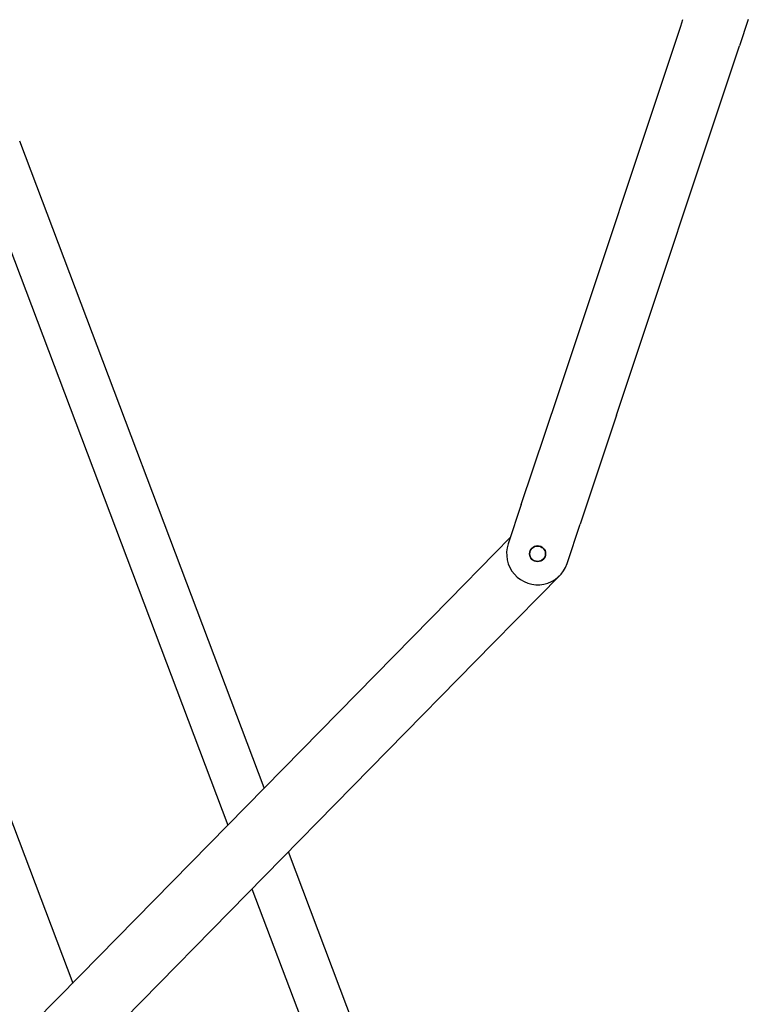
# Model space of a CAD drawing. Units: millimetres. Extents: x -14420 to -8670, y -5347 to -1234.
# Drawn here: x -9212 to -9176, y -4605 to -4557 of the extents above; entities that cross this region are included whole.
import ezdxf

# ---------------------------------------------------------------- set-up
doc = ezdxf.new("R2010")
doc.units = ezdxf.units.MM
doc.header["$LTSCALE"] = 5
doc.layers.add('FAKRO LOFT LADDERS', color=7, linetype='Continuous')

# ---------------------------------------------------------------- blocks, each defined once
blk = doc.blocks.new('A$C21592FAC')
at = {"layer": 'FAKRO LOFT LADDERS', "color": 7, "linetype": 'Continuous'}
for p, q in [((203.57, 449.45), (110.62, 712.11)), ((92.71, 705.77), (188.59, 434.83)), ((350.02, 35.64), (212.76, 423.49)), ((197.78, 408.87), (332.11, 29.3))]:
    blk.add_line(p, q, dxfattribs=at)
blk = doc.blocks.new('ikona')
at = {"layer": 'FAKRO LOFT LADDERS', "color": 7, "linetype": 'Continuous'}
for p, q in [((-442.94, 1171.23), (-296.13, 783.01)), ((-51.04, 1168.56), (-50.15, 1171.23)), ((-23.79, 1171.23), (-27.32, 1160.65)), ((-100.64, 1019.8), (-51.04, 1168.56)), ((-76.92, 1011.89), (-27.32, 1160.65)), ((-115.31, 975.79), (-100.64, 1019.8)), ((-76.92, 1011.89), (-91.6, 967.88)), ((-115.31, 975.79), (-120.59, 959.97)), ((-96.87, 952.06), (-91.6, 967.88)), ((-125.99, 956.27), (-119.67, 962.71)), ((-144.44, 937.49), (-125.99, 956.27)), ((-99.81, 947.25), (-108.15, 938.76)), ((-293.17, 786.02), (-144.44, 937.49)), ((-108.15, 938.76), (-126.6, 919.98)), ((-126.6, 919.98), (-275.33, 768.51)), ((-311.51, 767.35), (-293.17, 786.02))]:
    blk.add_line(p, q, dxfattribs=at)
for radius in [3.25, 3.1]:
    blk.add_circle((-108.73, 956.01), radius, dxfattribs=at)
blk.add_arc((-108.73, 956.01), 12.5, 161.5599, 341.5599, dxfattribs=at)
at = {"color": 7, "rotation": 1.226941376443166}
blk.add_blockref('A$C21592FAC', (-412.84, 407.91), dxfattribs=at)

msp = doc.modelspace()

# ---------------------------------------------------------------- block references
at = {"xscale": 0.121275, "yscale": 0.121275, "zscale": 0.121275}
msp.add_blockref('ikona', (-9173.27962, -4699.41142), dxfattribs=at)

doc.saveas('drawing.dxf')
